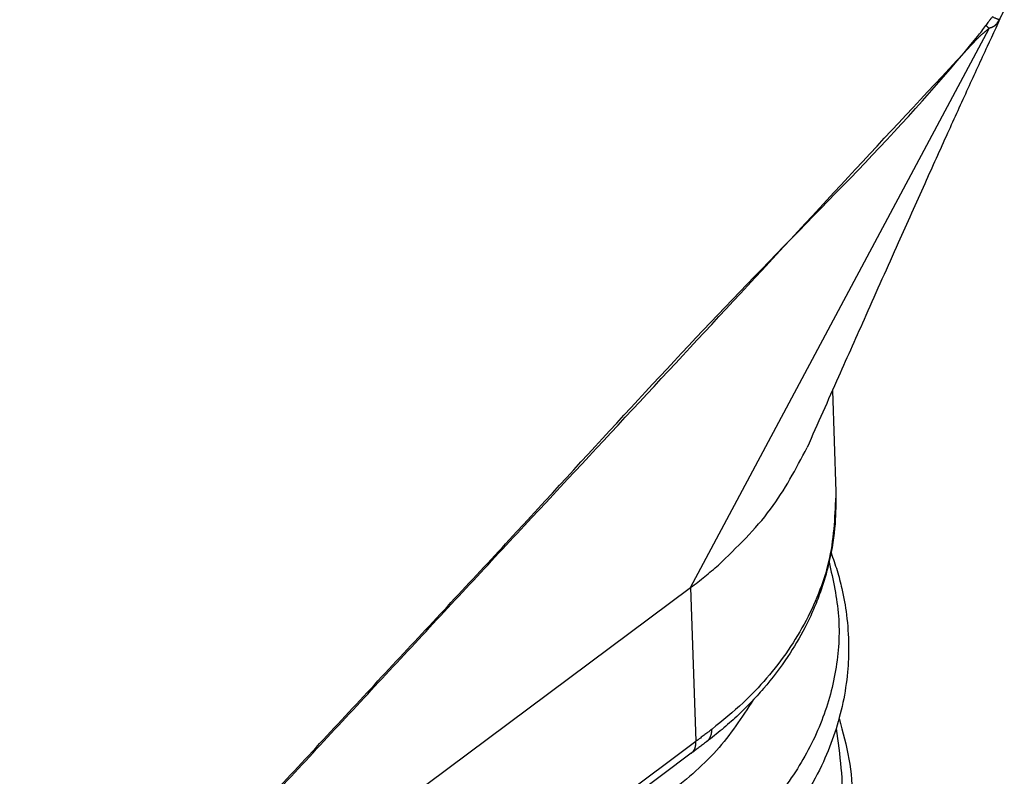
# Model space of a CAD drawing. Units: millimetres. Extents: x -587 to -290, y 370 to 580.
# Drawn here: x -327 to -320, y 506 to 512 of the extents above; entities that cross this region are included whole.
import ezdxf

# ---------------------------------------------------------------- set-up
doc = ezdxf.new("R2010")
doc.units = ezdxf.units.MM

# ---------------------------------------------------------------- blocks, each defined once
blk = doc.blocks.new('23509_F__2', base_point=(-734.806, 976.331))
at = {"color": 7, "linetype": 'Continuous'}
for p, q in [((-644.959, 1015.55), (-640.857, 1023.238)), ((-643.011, 1018.257), (-642.963, 1016.866)), ((-654.818, 1008.203), (-644.959, 1015.55)), ((-644.959, 1015.55), (-644.886, 1013.435)), ((-653.738, 1006.839), (-644.886, 1013.435)), ((-644.95, 1013.271), (-653.735, 1006.725))]:
    blk.add_line(p, q, dxfattribs=at)
for points, knots in [([(-640.647, 1023.495), (-640.726, 1023.325), (-640.894, 1022.965), (-641.154, 1022.398), (-641.44, 1021.77), (-641.637, 1021.332), (-641.741, 1021.101)], [0, 0, 0, 0, 0.560221, 1.19252, 1.870494, 2.631877, 2.631877, 2.631877, 2.631877]), ([(-640.647, 1023.495), (-640.652, 1023.484), (-640.663, 1023.461), (-640.677, 1023.432), (-640.689, 1023.409), (-640.698, 1023.391), (-640.707, 1023.374), (-640.713, 1023.363), (-640.716, 1023.357)], [0, 0, 0, 0, 0.0354119, 0.0765568, 0.0957871, 0.1152722, 0.1347389, 0.1542806, 0.1542806, 0.1542806, 0.1542806]), ([(-640.811, 1023.395), (-640.82, 1023.385), (-640.837, 1023.365), (-640.86, 1023.333), (-640.882, 1023.305), (-640.896, 1023.287), (-640.903, 1023.279)], [0, 0, 0, 0, 0.0394754, 0.0796879, 0.1162134, 0.1478696, 0.1478696, 0.1478696, 0.1478696]), ([(-640.716, 1023.357), (-640.719, 1023.354), (-640.723, 1023.347), (-640.73, 1023.336), (-640.738, 1023.325), (-640.746, 1023.314), (-640.754, 1023.302), (-640.761, 1023.293), (-640.767, 1023.286), (-640.77, 1023.282), (-640.773, 1023.278), (-640.777, 1023.274), (-640.781, 1023.271), (-640.785, 1023.268), (-640.79, 1023.264), (-640.794, 1023.261), (-640.8, 1023.259), (-640.805, 1023.256), (-640.811, 1023.253), (-640.817, 1023.251), (-640.823, 1023.248), (-640.83, 1023.246), (-640.836, 1023.244), (-640.843, 1023.242), (-640.85, 1023.24), (-640.855, 1023.238), (-640.857, 1023.238)], [0, 0, 0, 0, 0.0121779, 0.0250721, 0.0385251, 0.0523817, 0.0664888, 0.0806974, 0.0864929, 0.0922718, 0.0972416, 0.1023231, 0.1075355, 0.1128981, 0.1184294, 0.1241456, 0.1300606, 0.136183, 0.1425178, 0.1490612, 0.1558017, 0.1627165, 0.1697749, 0.1769338, 0.184142, 0.1913368, 0.1913368, 0.1913368, 0.1913368]), ([(-640.716, 1023.357), (-640.718, 1023.357), (-640.722, 1023.358), (-640.729, 1023.36), (-640.738, 1023.364), (-640.749, 1023.368), (-640.762, 1023.373), (-640.777, 1023.38), (-640.793, 1023.387), (-640.805, 1023.392), (-640.811, 1023.395)], [0, 0, 0, 0, 0.0048321, 0.0120052, 0.0215296, 0.0333691, 0.0474509, 0.0636665, 0.0818782, 0.101921, 0.101921, 0.101921, 0.101921]), ([(-654.827, 1008.263), (-654.819, 1008.272), (-654.804, 1008.29), (-654.778, 1008.319), (-654.749, 1008.351), (-654.717, 1008.386), (-654.686, 1008.42), (-654.644, 1008.466), (-654.591, 1008.524), (-654.507, 1008.616), (-654.402, 1008.73), (-654.233, 1008.913), (-654.021, 1009.141), (-653.719, 1009.467), (-653.367, 1009.846), (-652.966, 1010.277), (-652.565, 1010.708), (-652.031, 1011.283), (-651.362, 1012.002), (-650.293, 1013.152), (-648.957, 1014.59), (-646.826, 1016.87), (-644.222, 1019.753), (-641.969, 1021.943), (-640.956, 1023.2), (-640.92, 1023.253), (-640.903, 1023.279)], [0, 0, 0, 0, 0.035529, 0.071025, 0.117913, 0.164763, 0.211568, 0.258346, 0.351831, 0.44525, 0.631971, 0.818581, 1.19166, 1.564612, 2.153567, 2.742443, 3.331289, 3.920111, 5.09772, 6.2753, 8.630423, 10.985518, 15.638092, 20.290646, 20.385629, 20.479776, 20.479776, 20.479776, 20.479776]), ([(-654.827, 1008.262), (-654.827, 1008.262), (-654.827, 1008.262), (-654.819, 1008.271), (-654.803, 1008.287), (-654.776, 1008.315), (-654.746, 1008.346), (-654.714, 1008.379), (-654.682, 1008.413), (-654.647, 1008.45), (-654.608, 1008.491), (-654.565, 1008.537), (-654.516, 1008.589), (-654.459, 1008.649), (-654.395, 1008.717), (-654.332, 1008.785), (-654.247, 1008.876), (-654.141, 1008.989), (-654.014, 1009.125), (-653.887, 1009.262), (-653.713, 1009.448), (-653.493, 1009.685), (-653.225, 1009.972), (-652.913, 1010.307), (-652.557, 1010.69), (-652.022, 1011.265), (-651.354, 1011.983), (-650.284, 1013.133), (-648.948, 1014.57), (-646.822, 1016.855), (-644.172, 1019.697), (-642.067, 1021.98), (-640.999, 1023.114), (-640.993, 1023.121), (-640.986, 1023.128), (-640.978, 1023.135), (-640.971, 1023.141), (-640.964, 1023.148), (-640.956, 1023.154), (-640.949, 1023.161), (-640.941, 1023.167), (-640.934, 1023.174), (-640.926, 1023.18), (-640.918, 1023.186), (-640.911, 1023.193), (-640.903, 1023.199), (-640.895, 1023.205), (-640.887, 1023.212), (-640.88, 1023.218), (-640.872, 1023.225), (-640.865, 1023.231), (-640.86, 1023.235), (-640.857, 1023.238)], [0, 0, 0, 0, 0.000063, 0.000126, 0.035129, 0.070169, 0.116451, 0.162779, 0.209135, 0.255524, 0.317412, 0.379337, 0.441291, 0.534267, 0.627281, 0.720325, 0.81339, 0.999578, 1.185812, 1.372079, 1.558368, 1.950725, 2.343126, 2.735555, 3.32423, 3.91293, 5.090371, 6.267844, 8.622833, 10.977852, 15.630338, 20.282847, 20.292561, 20.302306, 20.312084, 20.321894, 20.331735, 20.341606, 20.351504, 20.361428, 20.371373, 20.381337, 20.391316, 20.401305, 20.411302, 20.421302, 20.4313, 20.441293, 20.451276, 20.461247, 20.4712, 20.481134, 20.481134, 20.481134, 20.481134]), ([(-640.857, 1023.238), (-640.859, 1023.239), (-640.862, 1023.242), (-640.867, 1023.247), (-640.873, 1023.252), (-640.878, 1023.258), (-640.884, 1023.263), (-640.89, 1023.269), (-640.896, 1023.274), (-640.9, 1023.277), (-640.903, 1023.279)], [0, 0, 0, 0, 0.00657009, 0.01370371, 0.02129067, 0.02920036, 0.03729643, 0.04544797, 0.05354031, 0.06148772, 0.06148772, 0.06148772, 0.06148772]), ([(-641.741, 1021.101), (-641.863, 1020.83), (-642.134, 1020.227), (-642.528, 1019.341), (-642.946, 1018.404), (-643.214, 1017.799), (-643.358, 1017.475)], [0, 0, 0, 0, 0.890696, 1.983951, 2.908463, 3.969841, 3.969841, 3.969841, 3.969841]), ([(-644.578, 1015.858), (-644.323, 1016.103), (-643.83, 1016.577), (-643.512, 1017.182), (-643.358, 1017.475)], [0, 0, 0, 0, 1.050573, 2.037178, 2.037178, 2.037178, 2.037178]), ([(-642.963, 1016.866), (-642.963, 1016.719), (-642.963, 1016.398), (-643.028, 1016), (-643.112, 1015.676), (-643.189, 1015.445), (-643.281, 1015.217), (-643.419, 1014.93), (-643.633, 1014.568), (-643.891, 1014.23), (-644.134, 1013.963), (-644.325, 1013.776), (-644.526, 1013.596), (-644.669, 1013.485), (-644.741, 1013.428)], [0, 0, 0, 0, 0.440432, 0.961715, 1.202949, 1.445894, 1.692368, 1.94095, 2.399192, 2.951387, 3.214642, 3.480874, 3.750946, 4.024969, 4.024969, 4.024969, 4.024969]), ([(-642.963, 1016.866), (-642.975, 1016.562), (-643, 1015.949), (-643.288, 1015.221), (-643.612, 1014.681), (-643.905, 1014.304), (-644.254, 1013.936), (-644.52, 1013.72), (-644.665, 1013.602)], [0, 0, 0, 0, 0.907229, 1.829482, 2.305927, 2.795686, 3.260508, 3.822823, 3.822823, 3.822823, 3.822823]), ([(-643.029, 1016.027), (-643, 1015.946), (-642.943, 1015.785), (-642.868, 1015.5), (-642.807, 1015.156), (-642.781, 1014.77), (-642.797, 1014.366), (-642.858, 1013.965), (-642.97, 1013.552), (-643.137, 1013.128), (-643.368, 1012.696), (-643.625, 1012.327), (-643.875, 1012.029), (-644.118, 1011.773), (-644.393, 1011.52), (-644.602, 1011.358), (-644.702, 1011.281)], [0, 0, 0, 0, 0.258296, 0.514112, 0.882541, 1.305658, 1.671148, 2.094431, 2.519216, 2.951651, 3.459622, 3.982617, 4.300543, 4.624435, 5.040855, 5.418895, 5.418895, 5.418895, 5.418895]), ([(-643.056, 1015.899), (-643.001, 1015.653), (-642.891, 1015.162), (-642.941, 1014.4), (-643.152, 1013.656), (-643.533, 1012.95), (-644.06, 1012.292), (-644.506, 1011.93), (-644.735, 1011.744)], [0, 0, 0, 0, 0.75363, 1.502212, 2.264603, 3.057335, 3.892268, 4.775619, 4.775619, 4.775619, 4.775619]), ([(-644.959, 1015.55), (-644.893, 1015.599), (-644.763, 1015.699), (-644.639, 1015.805), (-644.578, 1015.858)], [0, 0, 0, 0, 0.2472084, 0.4908981, 0.4908981, 0.4908981, 0.4908981]), ([(-644.098, 1014.005), (-644.256, 1013.763), (-644.583, 1013.264), (-645.046, 1012.888), (-645.286, 1012.694)], [0, 0, 0, 0, 0.859922, 1.778676, 1.778676, 1.778676, 1.778676]), ([(-642.919, 1013.747), (-642.868, 1013.563), (-642.766, 1013.198), (-642.726, 1012.685), (-642.746, 1012.232), (-642.809, 1011.829), (-642.919, 1011.422), (-643.087, 1010.995), (-643.32, 1010.56), (-643.654, 1010.082), (-644.095, 1009.59), (-644.472, 1009.288), (-644.664, 1009.134)], [0, 0, 0, 0, 0.571427, 1.135904, 1.532014, 1.930398, 2.358288, 2.793885, 3.305631, 3.83252, 4.541068, 5.278934, 5.278934, 5.278934, 5.278934]), ([(-644.665, 1013.602), (-644.686, 1013.586), (-644.722, 1013.559), (-644.775, 1013.518), (-644.828, 1013.478), (-644.866, 1013.45), (-644.886, 1013.435)], [0, 0, 0, 0, 0.0763151, 0.1368223, 0.2005445, 0.2766236, 0.2766236, 0.2766236, 0.2766236]), ([(-644.741, 1013.428), (-644.738, 1013.43), (-644.733, 1013.435), (-644.725, 1013.443), (-644.717, 1013.451), (-644.71, 1013.46), (-644.703, 1013.469), (-644.697, 1013.479), (-644.691, 1013.489), (-644.686, 1013.5), (-644.682, 1013.511), (-644.678, 1013.523), (-644.674, 1013.535), (-644.671, 1013.548), (-644.669, 1013.561), (-644.667, 1013.574), (-644.666, 1013.588), (-644.666, 1013.597), (-644.665, 1013.602)], [0, 0, 0, 0, 0.0109768, 0.0220324, 0.0331923, 0.0444818, 0.0559244, 0.0675417, 0.0793531, 0.0913745, 0.103619, 0.1160961, 0.1288116, 0.1417681, 0.1549643, 0.1683961, 0.182056, 0.195934, 0.195934, 0.195934, 0.195934]), ([(-642.959, 1013.612), (-642.908, 1013.249), (-642.806, 1012.519), (-643.121, 1011.416), (-643.748, 1010.397), (-644.372, 1009.871), (-644.697, 1009.597)], [0, 0, 0, 0, 1.086868, 2.189929, 3.359463, 4.62547, 4.62547, 4.62547, 4.62547]), ([(-644.95, 1013.271), (-644.947, 1013.273), (-644.942, 1013.277), (-644.935, 1013.284), (-644.928, 1013.292), (-644.922, 1013.3), (-644.916, 1013.308), (-644.91, 1013.318), (-644.906, 1013.327), (-644.901, 1013.338), (-644.897, 1013.348), (-644.894, 1013.36), (-644.891, 1013.371), (-644.889, 1013.383), (-644.888, 1013.396), (-644.887, 1013.409), (-644.886, 1013.422), (-644.886, 1013.431), (-644.886, 1013.435)], [0, 0, 0, 0, 0.0098962, 0.0198754, 0.0299719, 0.040219, 0.0506478, 0.0612866, 0.0721604, 0.0832899, 0.0946917, 0.1063777, 0.1183555, 0.1306281, 0.1431946, 0.1560498, 0.1691854, 0.1825894, 0.1825894, 0.1825894, 0.1825894]), ([(-644.741, 1013.428), (-644.759, 1013.415), (-644.794, 1013.388), (-644.845, 1013.35), (-644.896, 1013.311), (-644.931, 1013.285), (-644.95, 1013.271)], [0, 0, 0, 0, 0.0677255, 0.1299153, 0.1907545, 0.2611519, 0.2611519, 0.2611519, 0.2611519])]:
    blk.add_open_spline(points, degree=3, knots=knots, dxfattribs=at)
blk = doc.blocks.new('MFO_16_LG40__4', base_point=(-753.767, 953.484))
blk.add_blockref('23509_F__2', (-734.806, 976.331))
blk = doc.blocks.new('Assonometria1', base_point=(-698, 1020))
blk.add_blockref('MFO_16_LG40__4', (-753.767, 953.484))

msp = doc.modelspace()

# ---------------------------------------------------------------- block references
at = {"xscale": 0.5, "yscale": 0.5, "zscale": 0.5}
msp.add_blockref('Assonometria1', (-349, 510), dxfattribs=at)

doc.saveas('drawing.dxf')
